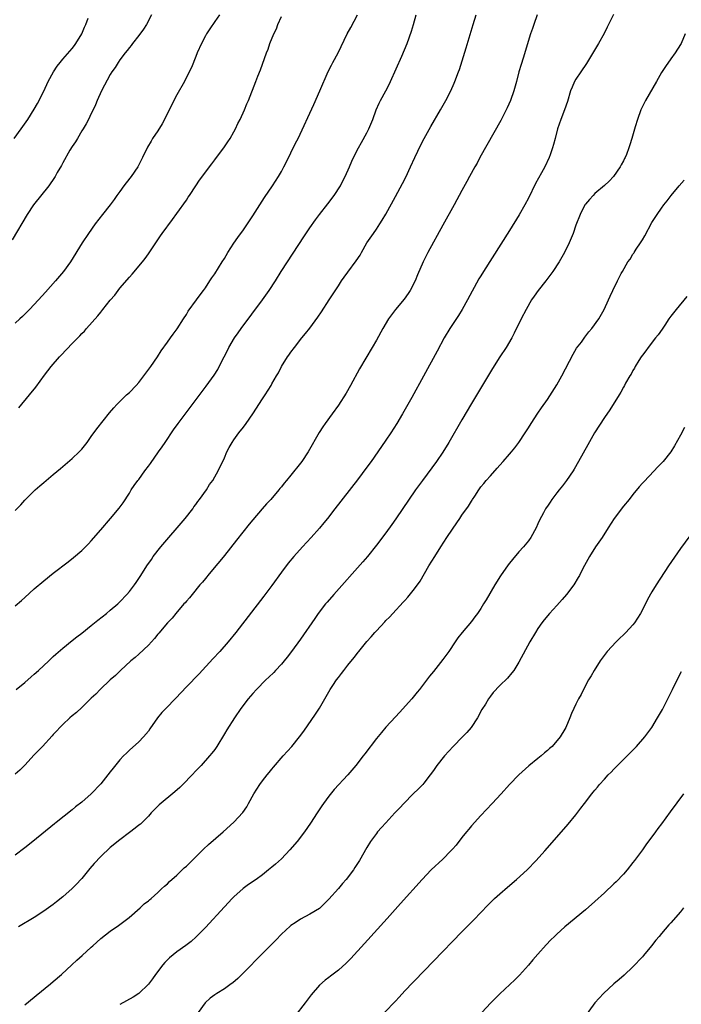
# Model space of a CAD drawing. Units: inches. Extents: x 2640000 to 2643000, y 1515000 to 1518000.
# Drawn here: x 2642644 to 2642783, y 1517397 to 1517604 of the extents above; entities that cross this region are included whole.
import ezdxf

# ---------------------------------------------------------------- set-up
doc = ezdxf.new("R2010")
doc.units = ezdxf.units.IN
doc.header["$MEASUREMENT"] = 0
doc.layers.add('LD26401515_10ft', color=111, linetype='Continuous')

msp = doc.modelspace()

# ---------------------------------------------------------------- linework, layer by layer
at = {"layer": 'LD26401515_10ft'}
for points, elevation in [([(2642671.63, 1517605), (2642670.58, 1517603), (2642669.99, 1517602.01), (2642669, 1517600.66), (2642667.69, 1517599), (2642667.4, 1517598.6), (2642667, 1517598.13), (2642666.52, 1517597.48), (2642666.11, 1517597), (2642665, 1517595.54), (2642664.63, 1517595), (2642664.05, 1517593.95), (2642663.35, 1517593), (2642663, 1517592.43), (2642661.11, 1517589), (2642660.23, 1517587), (2642659.89, 1517586.11), (2642659.39, 1517585), (2642659, 1517584.24), (2642658.43, 1517583), (2642657.91, 1517582.09), (2642657.25, 1517581), (2642657, 1517580.62), (2642656.06, 1517579), (2642655.69, 1517578.31), (2642655, 1517577.32), (2642654.51, 1517576.51), (2642653, 1517573.89), (2642652.7, 1517573.3), (2642651.83, 1517571.83), (2642651.37, 1517571), (2642651.23, 1517570.77), (2642650.03, 1517569), (2642646.86, 1517565), (2642645.52, 1517563), (2642642.35, 1517557.65)], 9170), ([(2642642.75, 1517579), (2642644.25, 1517581), (2642645.63, 1517583), (2642647, 1517585.13), (2642647.67, 1517586.33), (2642649, 1517588.93), (2642649.95, 1517591), (2642651.01, 1517593), (2642651.8, 1517594.2), (2642652.42, 1517595), (2642653, 1517595.68), (2642655, 1517597.95), (2642655.45, 1517598.55), (2642655.77, 1517599), (2642657, 1517601), (2642657.58, 1517602.42), (2642657.83, 1517603), (2642658.35, 1517604.35)], 9180), ([(2642768.88, 1517605.12), (2642767.58, 1517602.42), (2642766.91, 1517601.09), (2642765.74, 1517599), (2642763.24, 1517594.76), (2642762.01, 1517593), (2642761, 1517591.47), (2642760.71, 1517591), (2642760.18, 1517589.82), (2642759.86, 1517589), (2642759.19, 1517586.81), (2642758.59, 1517585), (2642757.85, 1517583), (2642757.14, 1517581), (2642756.6, 1517579), (2642756.29, 1517577.71), (2642756.08, 1517577), (2642755.56, 1517575.56), (2642755.37, 1517575), (2642754.42, 1517573), (2642753.77, 1517571.77), (2642752.51, 1517569.49), (2642751, 1517566.46), (2642750.22, 1517565), (2642749.06, 1517562.94), (2642747, 1517559.64), (2642741.56, 1517551), (2642741, 1517550.09), (2642740.59, 1517549.41), (2642738.17, 1517545), (2642737.03, 1517542.97), (2642736.27, 1517541.73), (2642734.49, 1517539), (2642733.29, 1517537), (2642731.77, 1517534.23), (2642728.92, 1517528.92), (2642726.49, 1517524.49), (2642724.51, 1517521), (2642723.3, 1517519), (2642722.02, 1517517), (2642721, 1517515.45), (2642719.33, 1517513), (2642717.9, 1517511), (2642717, 1517509.76), (2642715, 1517507.13), (2642710.25, 1517501), (2642708.69, 1517499), (2642707.93, 1517498.07), (2642707, 1517496.96), (2642705.25, 1517495), (2642703.43, 1517493), (2642701.65, 1517491), (2642700.44, 1517489.56), (2642699, 1517487.66), (2642697, 1517484.9), (2642695.33, 1517482.67), (2642689.42, 1517475), (2642687.82, 1517473), (2642686.05, 1517471), (2642684.57, 1517469.43), (2642681.68, 1517466.32), (2642679, 1517463.54), (2642676.81, 1517461.19), (2642674.66, 1517459), (2642673.87, 1517458.13), (2642672.9, 1517457), (2642671.32, 1517454.68), (2642671, 1517454.24), (2642670.01, 1517453), (2642669, 1517451.98), (2642667, 1517450.21), (2642666.39, 1517449.61), (2642665.79, 1517449), (2642665, 1517448.15), (2642663.59, 1517446.41), (2642663, 1517445.65), (2642661, 1517443.15), (2642659, 1517441.05), (2642657, 1517439.3), (2642655.7, 1517438.3), (2642655, 1517437.68), (2642651.6, 1517435), (2642651.26, 1517434.74), (2642646.7, 1517431), (2642645, 1517429.64), (2642643, 1517428.09)], 9100), ([(2642686, 1517605), (2642685, 1517603.65), (2642683.91, 1517602.09), (2642683.23, 1517601), (2642683, 1517600.57), (2642682.17, 1517599), (2642681.3, 1517597), (2642681, 1517596.22), (2642680.05, 1517593.95), (2642679.61, 1517593), (2642678.59, 1517591), (2642677, 1517588.19), (2642676.36, 1517587), (2642674.39, 1517583), (2642673.9, 1517582.1), (2642673, 1517580.63), (2642671.91, 1517579), (2642671.56, 1517578.44), (2642670.82, 1517577.18), (2642669.79, 1517575), (2642668.78, 1517573), (2642667.4, 1517571), (2642666.34, 1517569.66), (2642665.84, 1517569), (2642665, 1517567.82), (2642664.39, 1517567), (2642663.83, 1517566.17), (2642663, 1517565.04), (2642661.38, 1517563), (2642659.83, 1517561), (2642658.42, 1517559), (2642657.09, 1517557), (2642654.62, 1517553), (2642653.15, 1517551), (2642651.45, 1517549), (2642649.36, 1517546.64), (2642647.89, 1517545), (2642646.02, 1517543), (2642644.51, 1517541.49), (2642643.96, 1517541), (2642643, 1517540.08)], 9160), ([(2642643, 1517500.65), (2642644.13, 1517501.87), (2642645, 1517502.86), (2642647, 1517504.84), (2642647.18, 1517505), (2642648.17, 1517505.83), (2642649, 1517506.58), (2642649.49, 1517507), (2642651, 1517508.24), (2642652.48, 1517509.52), (2642655, 1517511.61), (2642656.46, 1517513), (2642657, 1517513.55), (2642658.1, 1517515), (2642659, 1517516.22), (2642660.16, 1517517.84), (2642662.8, 1517521.2), (2642663.71, 1517522.29), (2642664.36, 1517523), (2642665, 1517523.65), (2642666.41, 1517525), (2642667, 1517525.53), (2642668.41, 1517527), (2642669, 1517527.65), (2642670.06, 1517529), (2642671.53, 1517531), (2642672.9, 1517533), (2642673.73, 1517534.27), (2642675, 1517536.11), (2642675.66, 1517537), (2642676.24, 1517537.76), (2642677.08, 1517538.92), (2642678.4, 1517541), (2642679, 1517541.95), (2642679.39, 1517542.61), (2642681.17, 1517545), (2642681.89, 1517546.11), (2642682.63, 1517547), (2642683, 1517547.54), (2642683.96, 1517549), (2642684.34, 1517549.66), (2642685, 1517550.52), (2642686.53, 1517553), (2642687, 1517553.74), (2642687.73, 1517555), (2642689, 1517556.95), (2642689.84, 1517558.16), (2642691, 1517559.74), (2642691.88, 1517561), (2642692.32, 1517561.68), (2642693, 1517562.69), (2642694.47, 1517565), (2642695.46, 1517566.54), (2642697.12, 1517569), (2642698.41, 1517571), (2642699, 1517572.01), (2642699.55, 1517573), (2642700.04, 1517573.96), (2642702, 1517578), (2642702.51, 1517579), (2642705.84, 1517586.15), (2642707.11, 1517589), (2642708.88, 1517593.12), (2642709.54, 1517594.46), (2642709.85, 1517595), (2642710.93, 1517597), (2642712.87, 1517601), (2642713.63, 1517602.37), (2642715.05, 1517605)], 9140), ([(2642643, 1517480.57), (2642644.3, 1517481.7), (2642645, 1517482.38), (2642647, 1517484.15), (2642649, 1517485.84), (2642651, 1517487.45), (2642654.14, 1517489.86), (2642655.25, 1517490.75), (2642657, 1517492.26), (2642658.37, 1517493.63), (2642659, 1517494.29), (2642661, 1517496.58), (2642663.05, 1517499), (2642664.84, 1517501.16), (2642665.68, 1517502.32), (2642667, 1517504.34), (2642667.4, 1517505), (2642668.05, 1517505.95), (2642668.81, 1517507), (2642669, 1517507.23), (2642670.27, 1517509), (2642671, 1517509.98), (2642671.42, 1517510.58), (2642673.14, 1517513), (2642673.9, 1517514.1), (2642674.54, 1517515), (2642676.32, 1517517.68), (2642677.26, 1517519), (2642683.16, 1517526.84), (2642684.84, 1517529.16), (2642685.61, 1517530.39), (2642685.94, 1517531), (2642686.96, 1517533), (2642687.63, 1517534.37), (2642687.96, 1517535), (2642689.15, 1517537), (2642689.91, 1517538.09), (2642690.56, 1517539), (2642695.03, 1517545), (2642696.45, 1517547), (2642697.76, 1517549), (2642698.99, 1517551), (2642700.26, 1517553), (2642703.72, 1517558.28), (2642705, 1517560.19), (2642706.15, 1517561.85), (2642707, 1517563), (2642708.76, 1517565.24), (2642710.11, 1517567), (2642711.42, 1517569), (2642711.93, 1517570.07), (2642712.43, 1517571), (2642713.31, 1517573), (2642713.81, 1517574.19), (2642714.19, 1517575), (2642715.21, 1517577), (2642715.86, 1517578.14), (2642717, 1517580.2), (2642717.4, 1517581), (2642718.22, 1517583), (2642718.96, 1517585.04), (2642719.57, 1517586.43), (2642719.86, 1517587), (2642721, 1517588.99), (2642721.67, 1517590.33), (2642721.98, 1517591), (2642724.32, 1517596.32), (2642725.45, 1517599), (2642726.39, 1517601.61), (2642726.81, 1517603), (2642727.39, 1517605)], 9130), ([(2642752.85, 1517605), (2642752.11, 1517603), (2642751.84, 1517602.15), (2642751.46, 1517601), (2642749.9, 1517595.9), (2642749.44, 1517594.56), (2642749, 1517593), (2642748.48, 1517591), (2642747.91, 1517589), (2642747.21, 1517587), (2642746.55, 1517585.45), (2642746.33, 1517585), (2642745.2, 1517582.8), (2642740.8, 1517575), (2642740.18, 1517573.82), (2642739.71, 1517573), (2642738.62, 1517571), (2642738.06, 1517569.94), (2642737, 1517568.03), (2642735.37, 1517565), (2642733, 1517560.74), (2642729.85, 1517555), (2642729.56, 1517554.44), (2642728.84, 1517553), (2642727.68, 1517550.32), (2642727.14, 1517549), (2642726.09, 1517547), (2642725.66, 1517546.34), (2642724.81, 1517545.19), (2642723.02, 1517543), (2642722.15, 1517541.85), (2642721.56, 1517541), (2642720.35, 1517539), (2642719, 1517536.56), (2642718.1, 1517535), (2642715.47, 1517530.53), (2642713.55, 1517527), (2642712.62, 1517525.38), (2642711, 1517522.86), (2642709.71, 1517521), (2642708.24, 1517519), (2642707.73, 1517518.27), (2642706.93, 1517517.07), (2642704.63, 1517513), (2642703.28, 1517511), (2642703, 1517510.62), (2642701, 1517508.1), (2642700.08, 1517507), (2642699.57, 1517506.43), (2642699, 1517505.66), (2642698.68, 1517505.32), (2642698.44, 1517505), (2642696.76, 1517503), (2642695.9, 1517502.1), (2642694.98, 1517501), (2642693, 1517498.72), (2642692.23, 1517497.77), (2642689.57, 1517494.42), (2642687, 1517491.22), (2642686.02, 1517489.98), (2642685.19, 1517489), (2642683.54, 1517487), (2642683.31, 1517486.69), (2642683, 1517486.35), (2642682.41, 1517485.59), (2642681.87, 1517485), (2642680.19, 1517483), (2642679.68, 1517482.32), (2642679, 1517481.59), (2642678.74, 1517481.26), (2642678.5, 1517481), (2642676.77, 1517479), (2642676, 1517478), (2642675, 1517477.02), (2642673.18, 1517474.82), (2642673, 1517474.63), (2642672.3, 1517473.7), (2642671, 1517472.32), (2642669, 1517470.43), (2642668.26, 1517469.74), (2642667.32, 1517469), (2642665.14, 1517467), (2642664.08, 1517465.92), (2642662.97, 1517465), (2642660.85, 1517463), (2642659.96, 1517462.04), (2642659, 1517461.14), (2642657, 1517459.18), (2642655.88, 1517458.12), (2642655, 1517457.45), (2642654.48, 1517457), (2642653, 1517455.62), (2642652.39, 1517455), (2642651.74, 1517454.26), (2642651, 1517453.48), (2642650.78, 1517453.22), (2642648.71, 1517451), (2642647, 1517449.21), (2642645, 1517447.05), (2642643.97, 1517446.03), (2642643, 1517445.15)], 9110), ([(2642643.19, 1517463), (2642645, 1517464.48), (2642646.34, 1517465.66), (2642647, 1517466.2), (2642647.89, 1517467), (2642650.04, 1517469), (2642651, 1517469.94), (2642651.54, 1517470.46), (2642653, 1517471.71), (2642655, 1517473.3), (2642655.93, 1517474.07), (2642657, 1517474.86), (2642659, 1517476.47), (2642660.39, 1517477.61), (2642662.17, 1517479), (2642663, 1517479.68), (2642664.57, 1517481), (2642665, 1517481.42), (2642666.5, 1517483), (2642667, 1517483.6), (2642668.1, 1517485), (2642668.47, 1517485.53), (2642669.43, 1517487), (2642670.66, 1517489), (2642671.63, 1517490.37), (2642672.05, 1517491), (2642673.65, 1517493), (2642678.73, 1517499), (2642680.33, 1517501), (2642680.58, 1517501.42), (2642681, 1517501.94), (2642681.43, 1517502.57), (2642681.79, 1517503), (2642683.21, 1517505), (2642683.85, 1517506.15), (2642684.55, 1517507), (2642685, 1517507.76), (2642685.68, 1517509), (2642687, 1517511.79), (2642687.49, 1517513), (2642688.04, 1517513.96), (2642688.61, 1517515), (2642689, 1517515.54), (2642690.03, 1517517), (2642691, 1517518.25), (2642691.56, 1517519), (2642692.97, 1517521), (2642693.78, 1517522.22), (2642694.28, 1517523), (2642695, 1517524.19), (2642695.56, 1517525), (2642696.83, 1517527), (2642697, 1517527.32), (2642698, 1517529), (2642698.36, 1517529.64), (2642699.05, 1517531), (2642700.29, 1517533), (2642700.6, 1517533.4), (2642701, 1517533.99), (2642701.73, 1517535), (2642703.34, 1517537), (2642704.09, 1517537.91), (2642705, 1517539.09), (2642706.65, 1517541.35), (2642707.47, 1517542.53), (2642709.09, 1517545), (2642711, 1517548), (2642711.68, 1517549), (2642712.22, 1517549.78), (2642713, 1517550.86), (2642714.77, 1517553.23), (2642715.55, 1517554.45), (2642715.83, 1517555), (2642717.01, 1517557), (2642718.36, 1517559), (2642719, 1517559.89), (2642719.75, 1517561), (2642720.24, 1517561.76), (2642721, 1517563.09), (2642723, 1517566.81), (2642724.49, 1517569.51), (2642725.17, 1517570.83), (2642726.18, 1517573), (2642727.1, 1517575), (2642728.37, 1517577.63), (2642729.04, 1517578.96), (2642730.47, 1517581.53), (2642732.5, 1517585), (2642733.62, 1517587), (2642734.66, 1517589), (2642735.39, 1517590.61), (2642735.54, 1517591), (2642736.27, 1517593), (2642736.46, 1517593.54), (2642737.9, 1517598.1), (2642739.38, 1517603), (2642740.01, 1517605)], 9120), ([(2642643.73, 1517522.27), (2642646.02, 1517525), (2642647.34, 1517526.66), (2642649.15, 1517529.15), (2642650.55, 1517531), (2642652.29, 1517533), (2642652.65, 1517533.35), (2642655, 1517535.8), (2642656.57, 1517537.43), (2642657, 1517537.93), (2642657.54, 1517538.46), (2642658, 1517539), (2642660.37, 1517541.63), (2642661, 1517542.46), (2642661.45, 1517543), (2642663, 1517544.98), (2642663.96, 1517546.04), (2642664.64, 1517547), (2642665, 1517547.45), (2642667, 1517549.79), (2642667.6, 1517550.4), (2642669.79, 1517553), (2642670.31, 1517553.69), (2642671, 1517554.72), (2642672.74, 1517557.26), (2642673.53, 1517558.47), (2642673.93, 1517559), (2642676.05, 1517561.95), (2642677, 1517563.18), (2642679, 1517566.03), (2642679.38, 1517566.62), (2642679.65, 1517567), (2642681, 1517569.01), (2642681.76, 1517570.24), (2642684.33, 1517573.67), (2642685, 1517574.5), (2642685.38, 1517575), (2642686.49, 1517576.49), (2642687, 1517577.2), (2642687.7, 1517578.3), (2642688.19, 1517579), (2642689, 1517580.41), (2642689.32, 1517581), (2642689.85, 1517582.15), (2642690.3, 1517583), (2642691.24, 1517585), (2642691.73, 1517586.27), (2642692.05, 1517587), (2642693.63, 1517591), (2642694.08, 1517592.08), (2642694.59, 1517593.41), (2642695.87, 1517597), (2642696.21, 1517597.79), (2642696.59, 1517599), (2642697.41, 1517601), (2642697.95, 1517602.05), (2642698.28, 1517603), (2642699, 1517604.69)], 9150), ([(2642783.98, 1517601), (2642783.13, 1517599), (2642783, 1517598.76), (2642781.87, 1517597), (2642781, 1517595.75), (2642779.83, 1517594.17), (2642779, 1517592.87), (2642777.95, 1517591), (2642775.66, 1517587), (2642774.67, 1517585), (2642773.92, 1517583), (2642773.45, 1517581.45), (2642772.76, 1517579), (2642772.33, 1517577.67), (2642772.13, 1517577), (2642771.61, 1517575.61), (2642771.36, 1517575), (2642771.22, 1517574.78), (2642771, 1517574.32), (2642770.53, 1517573.47), (2642770.32, 1517573), (2642768.9, 1517571), (2642767.97, 1517570.03), (2642767, 1517569.09), (2642765, 1517567.38), (2642764.6, 1517567), (2642763.84, 1517566.16), (2642763, 1517565.16), (2642762.89, 1517565), (2642761.86, 1517563), (2642761, 1517560.72), (2642760.4, 1517559), (2642760, 1517558), (2642759.55, 1517557), (2642758.57, 1517555), (2642757.44, 1517553), (2642756.13, 1517551), (2642754.63, 1517549), (2642753.06, 1517547), (2642752.2, 1517545.8), (2642751.66, 1517545), (2642750.51, 1517543), (2642749.5, 1517541), (2642748.02, 1517537.98), (2642747.5, 1517537), (2642746.29, 1517535), (2642744.96, 1517533.04), (2642743.41, 1517530.59), (2642739, 1517523.2), (2642737, 1517519.79), (2642734.25, 1517515), (2642733, 1517512.93), (2642731.67, 1517511), (2642728.68, 1517507), (2642727.24, 1517505), (2642723.1, 1517498.9), (2642722.27, 1517497.73), (2642721, 1517495.96), (2642719, 1517493.34), (2642717.1, 1517491), (2642716.13, 1517489.87), (2642710.02, 1517483), (2642708.62, 1517481.38), (2642708.32, 1517481), (2642706.77, 1517479), (2642706.04, 1517477.96), (2642703, 1517473.57), (2642701.14, 1517471), (2642700.21, 1517469.79), (2642699.57, 1517469), (2642699, 1517468.34), (2642697.78, 1517467), (2642697.4, 1517466.6), (2642696.39, 1517465.61), (2642695.75, 1517465), (2642693.73, 1517463), (2642693, 1517462.18), (2642691.98, 1517461), (2642690.47, 1517459), (2642689.1, 1517457), (2642687.49, 1517454.51), (2642687, 1517453.63), (2642685.41, 1517451), (2642685, 1517450.39), (2642684.39, 1517449.61), (2642683.89, 1517449), (2642682.1, 1517447), (2642681, 1517445.85), (2642680.23, 1517445), (2642678.26, 1517443), (2642677.61, 1517442.39), (2642676.55, 1517441.45), (2642673.3, 1517438.7), (2642672.28, 1517437.72), (2642671.59, 1517437), (2642671, 1517436.34), (2642669.69, 1517435), (2642669.34, 1517434.66), (2642669, 1517434.4), (2642668.24, 1517433.76), (2642667, 1517432.87), (2642665, 1517431.36), (2642663, 1517429.69), (2642661, 1517427.83), (2642659.61, 1517426.39), (2642658.69, 1517425.31), (2642657, 1517423.22), (2642656.81, 1517423), (2642655.94, 1517422.06), (2642655, 1517421.09), (2642653, 1517419.34), (2642651.68, 1517418.32), (2642651, 1517417.75), (2642649.97, 1517417), (2642649, 1517416.32), (2642647, 1517415), (2642643.66, 1517413)], 9090), ([(2642645, 1517396.6), (2642647, 1517398.24), (2642647.41, 1517398.59), (2642650.39, 1517401), (2642651, 1517401.51), (2642652.71, 1517403), (2642654.89, 1517405), (2642655.98, 1517406.02), (2642657.08, 1517407), (2642659, 1517408.76), (2642659.29, 1517409), (2642661, 1517410.56), (2642663, 1517412.12), (2642664.7, 1517413.3), (2642665, 1517413.51), (2642665.82, 1517414.18), (2642666.98, 1517415), (2642669.3, 1517417), (2642670.15, 1517417.85), (2642671, 1517418.48), (2642671.26, 1517418.74), (2642671.58, 1517419), (2642673, 1517420.25), (2642673.8, 1517421), (2642674.4, 1517421.6), (2642675, 1517422.07), (2642675.46, 1517422.54), (2642677, 1517423.92), (2642678.57, 1517425.43), (2642679, 1517425.82), (2642682.61, 1517429.39), (2642683.66, 1517430.34), (2642686.73, 1517433), (2642689, 1517435.04), (2642690.9, 1517437.1), (2642691.71, 1517438.29), (2642692.11, 1517439), (2642693.21, 1517441), (2642694.44, 1517443), (2642695, 1517443.78), (2642695.98, 1517445), (2642696.46, 1517445.54), (2642697, 1517446.22), (2642697.37, 1517446.63), (2642699.41, 1517449), (2642701.2, 1517451), (2642702.83, 1517453), (2642703.75, 1517454.25), (2642706.2, 1517457.79), (2642707, 1517459.03), (2642708.13, 1517461), (2642708.46, 1517461.54), (2642709.28, 1517463), (2642709.83, 1517463.83), (2642710.61, 1517465), (2642711, 1517465.54), (2642711.67, 1517466.33), (2642712.15, 1517467), (2642713, 1517468.13), (2642714.31, 1517469.69), (2642715, 1517470.67), (2642715.16, 1517470.84), (2642715.28, 1517471), (2642717, 1517473.11), (2642717.92, 1517474.08), (2642718.69, 1517475), (2642719, 1517475.34), (2642720.77, 1517477.23), (2642721, 1517477.49), (2642721.77, 1517478.23), (2642722.43, 1517479), (2642724.65, 1517481.35), (2642725, 1517481.75), (2642725.6, 1517482.4), (2642727, 1517484.15), (2642728.18, 1517485.82), (2642730.07, 1517489), (2642731.28, 1517491), (2642732.55, 1517493), (2642733.85, 1517495), (2642735, 1517496.76), (2642735.94, 1517498.06), (2642736.54, 1517499), (2642737, 1517499.67), (2642738.39, 1517501.61), (2642739, 1517502.63), (2642739.16, 1517502.84), (2642739.25, 1517503), (2642739.69, 1517503.69), (2642740.56, 1517505), (2642741, 1517505.62), (2642741.63, 1517506.37), (2642742.12, 1517507), (2642743, 1517508), (2642744.44, 1517509.56), (2642745, 1517510.23), (2642745.7, 1517511), (2642747, 1517512.55), (2642747.4, 1517513), (2642748.12, 1517513.88), (2642749, 1517515.02), (2642750.31, 1517517), (2642751, 1517518.07), (2642751.58, 1517519), (2642753, 1517521.13), (2642753.73, 1517522.27), (2642755, 1517524.05), (2642757, 1517527.12), (2642758.06, 1517529), (2642760.39, 1517533.61), (2642761.15, 1517534.85), (2642762.14, 1517536.14), (2642762.86, 1517537.14), (2642763.72, 1517538.28), (2642764.37, 1517539), (2642765.79, 1517541), (2642766.93, 1517543), (2642767.83, 1517545), (2642768.21, 1517545.79), (2642768.74, 1517547), (2642769.74, 1517549), (2642770.54, 1517550.54), (2642770.79, 1517551), (2642771.95, 1517553), (2642772.4, 1517553.6), (2642773, 1517554.62), (2642773.16, 1517554.84), (2642773.24, 1517555), (2642773.69, 1517555.69), (2642774.6, 1517557), (2642775, 1517557.66), (2642775.53, 1517558.47), (2642777, 1517561.3), (2642777.64, 1517562.36), (2642778.06, 1517563), (2642779, 1517564.32), (2642779.51, 1517565), (2642780.17, 1517565.83), (2642781.07, 1517567), (2642782.71, 1517569), (2642783.77, 1517570.23)], 9080), ([(2642784.31, 1517545.69), (2642782.1, 1517543), (2642781, 1517541.57), (2642780.58, 1517541), (2642779.68, 1517539.68), (2642779.14, 1517538.86), (2642778.32, 1517537.68), (2642777.76, 1517537), (2642776.19, 1517535), (2642775.73, 1517534.27), (2642775, 1517533.37), (2642774.74, 1517533), (2642774.23, 1517532.23), (2642773.48, 1517531), (2642773.33, 1517530.67), (2642773, 1517530.16), (2642772.6, 1517529.4), (2642772.31, 1517529), (2642771.45, 1517527.45), (2642771.22, 1517527), (2642771, 1517526.63), (2642770.45, 1517525.55), (2642770.12, 1517525), (2642768.11, 1517521.89), (2642767, 1517520.26), (2642764.9, 1517517), (2642763.47, 1517514.53), (2642761.56, 1517511), (2642760.63, 1517509.37), (2642760.4, 1517509), (2642759.02, 1517506.98), (2642758.16, 1517505.84), (2642757.47, 1517505), (2642757, 1517504.36), (2642755.93, 1517503), (2642755.55, 1517502.45), (2642755, 1517501.61), (2642754.74, 1517501.26), (2642754.58, 1517501), (2642754.16, 1517500.16), (2642753.35, 1517498.65), (2642753, 1517497.83), (2642752.62, 1517497), (2642751.5, 1517495), (2642751, 1517494.31), (2642749.95, 1517493), (2642749, 1517491.96), (2642747.63, 1517490.37), (2642747, 1517489.61), (2642746.74, 1517489.26), (2642745.11, 1517486.89), (2642743.94, 1517485), (2642742.11, 1517481.89), (2642741.57, 1517481), (2642741, 1517480.07), (2642740.27, 1517479), (2642739.73, 1517478.27), (2642739, 1517477.31), (2642737.03, 1517474.97), (2642736.15, 1517473.85), (2642735.56, 1517473), (2642734.22, 1517471), (2642733, 1517469.28), (2642731, 1517466.77), (2642730.2, 1517465.8), (2642728.07, 1517463), (2642727.6, 1517462.4), (2642726.44, 1517461), (2642723.87, 1517458.13), (2642723, 1517457.2), (2642721, 1517455.03), (2642720.05, 1517453.95), (2642719, 1517452.69), (2642716.54, 1517449.46), (2642716.22, 1517449), (2642714.67, 1517447), (2642713, 1517445.02), (2642710.1, 1517441.9), (2642709, 1517440.54), (2642707.88, 1517439), (2642707.52, 1517438.48), (2642706.51, 1517437), (2642705.13, 1517434.87), (2642703.86, 1517433), (2642702.35, 1517431), (2642700.8, 1517429.2), (2642699, 1517427.36), (2642697.76, 1517426.24), (2642697, 1517425.58), (2642696.29, 1517425), (2642695, 1517423.98), (2642693.68, 1517423), (2642692.09, 1517421.91), (2642690.94, 1517421.06), (2642689, 1517419.35), (2642688.64, 1517419), (2642687, 1517417.26), (2642683, 1517412.88), (2642681.1, 1517410.9), (2642680.04, 1517409.96), (2642678.9, 1517409.1), (2642677, 1517407.77), (2642675.47, 1517406.53), (2642674.48, 1517405.52), (2642674.06, 1517405), (2642672.54, 1517403), (2642671.89, 1517402.11), (2642671, 1517400.96), (2642669, 1517399.02), (2642667.78, 1517398.22), (2642665, 1517396.64)], 9070), ([(2642783.83, 1517518.17), (2642783, 1517516.53), (2642781.74, 1517514.26), (2642781, 1517513.05), (2642779.33, 1517511), (2642779, 1517510.64), (2642778.18, 1517509.82), (2642777.46, 1517509), (2642775.27, 1517506.73), (2642775, 1517506.43), (2642774.32, 1517505.68), (2642773, 1517504.06), (2642772.19, 1517503), (2642771, 1517501.58), (2642769.07, 1517499), (2642767.8, 1517497), (2642766.5, 1517495), (2642765.1, 1517493), (2642763.82, 1517491), (2642762.47, 1517488.47), (2642761.72, 1517487), (2642761.46, 1517486.54), (2642760.53, 1517485), (2642759.02, 1517482.98), (2642758.1, 1517481.9), (2642757, 1517480.67), (2642755.46, 1517479), (2642754.33, 1517477.67), (2642753.83, 1517477), (2642753, 1517475.84), (2642752.46, 1517475), (2642751.28, 1517473), (2642749, 1517468.75), (2642747.9, 1517467), (2642747.53, 1517466.47), (2642746.61, 1517465.39), (2642745, 1517463.8), (2642743.61, 1517462.39), (2642743, 1517461.61), (2642742.56, 1517461), (2642741.93, 1517459.93), (2642741.22, 1517458.78), (2642740.3, 1517457), (2642738.96, 1517455), (2642738.05, 1517453.95), (2642737.14, 1517453), (2642735.16, 1517451), (2642733.3, 1517449), (2642731.69, 1517447), (2642731, 1517445.96), (2642730.32, 1517445), (2642729, 1517443.29), (2642728.74, 1517443), (2642727.89, 1517442.11), (2642726.76, 1517441), (2642724.79, 1517439), (2642723.94, 1517438.06), (2642722.9, 1517437), (2642721, 1517434.93), (2642720.1, 1517433.9), (2642719.26, 1517433), (2642719, 1517432.69), (2642717.78, 1517431), (2642717, 1517429.71), (2642715.46, 1517427), (2642714.48, 1517425.52), (2642714.16, 1517425), (2642712.62, 1517423), (2642711.84, 1517422.16), (2642711, 1517421.09), (2642709, 1517418.82), (2642707, 1517416.91), (2642705, 1517415.66), (2642703, 1517414.63), (2642701.88, 1517413.88), (2642701, 1517413.31), (2642700.82, 1517413.18), (2642699, 1517411.46), (2642697.8, 1517410.2), (2642695, 1517407.39), (2642691, 1517403.31), (2642689.82, 1517402.18), (2642688.75, 1517401.25), (2642688.41, 1517401), (2642687, 1517400), (2642685.42, 1517399), (2642685, 1517398.72), (2642684.01, 1517397.99), (2642682.98, 1517397.02), (2642681.5, 1517395)], 9060), ([(2642785, 1517495.35), (2642783, 1517492.66), (2642780.51, 1517489), (2642777.9, 1517485), (2642777, 1517483.52), (2642776.09, 1517481.91), (2642775.66, 1517481), (2642774.62, 1517479), (2642773.32, 1517477), (2642773, 1517476.59), (2642771.51, 1517475), (2642771, 1517474.49), (2642770.21, 1517473.79), (2642769.44, 1517473), (2642767.58, 1517471), (2642766.07, 1517469), (2642764.8, 1517467), (2642764.17, 1517465.83), (2642763.64, 1517465), (2642762.56, 1517463), (2642762.07, 1517461.93), (2642761.52, 1517461), (2642761, 1517459.87), (2642760.57, 1517459), (2642760.07, 1517457.93), (2642759.71, 1517457), (2642758.85, 1517455), (2642758.66, 1517454.66), (2642757.67, 1517453), (2642755.96, 1517451), (2642755.44, 1517450.56), (2642755, 1517450.15), (2642754.36, 1517449.64), (2642753.7, 1517449), (2642753, 1517448.45), (2642751.1, 1517446.9), (2642748.98, 1517445.02), (2642747.02, 1517442.98), (2642745.23, 1517441), (2642743.4, 1517439), (2642741, 1517436.45), (2642739, 1517434.26), (2642738.43, 1517433.57), (2642737.98, 1517433), (2642737, 1517431.81), (2642735.77, 1517430.23), (2642735, 1517429.35), (2642734.68, 1517429), (2642733, 1517427.28), (2642730.55, 1517425), (2642728.6, 1517423), (2642724.08, 1517417.92), (2642721.24, 1517414.76), (2642716.49, 1517409.51), (2642713.62, 1517406.38), (2642712.64, 1517405.36), (2642711, 1517403.88), (2642709.36, 1517402.65), (2642709, 1517402.36), (2642708.21, 1517401.79), (2642707, 1517400.72), (2642705.28, 1517398.72), (2642703.99, 1517397), (2642701.8, 1517394.2)], 9050), ([(2642720.73, 1517395), (2642723, 1517397.4), (2642723.79, 1517398.21), (2642725, 1517399.54), (2642726.69, 1517401.31), (2642727, 1517401.66), (2642731, 1517405.81), (2642737, 1517411.97), (2642739.51, 1517414.49), (2642742.43, 1517417.57), (2642743.43, 1517418.57), (2642743.89, 1517419), (2642745, 1517420), (2642746.61, 1517421.39), (2642748.5, 1517423), (2642750.7, 1517425), (2642752.66, 1517427), (2642754.46, 1517429), (2642758.44, 1517433.56), (2642759.37, 1517434.63), (2642761, 1517436.63), (2642762.03, 1517437.97), (2642762.8, 1517439), (2642764.32, 1517441), (2642764.64, 1517441.36), (2642765, 1517441.81), (2642765.55, 1517442.45), (2642765.96, 1517443), (2642767, 1517444.13), (2642767.76, 1517445), (2642768.39, 1517445.61), (2642769, 1517446.25), (2642769.38, 1517446.62), (2642769.71, 1517447), (2642771, 1517448.24), (2642773.77, 1517451), (2642775.53, 1517453), (2642776.96, 1517455), (2642778.17, 1517457), (2642779.19, 1517458.81), (2642780.57, 1517461.43), (2642781.32, 1517463), (2642782.3, 1517465), (2642783.23, 1517466.77)], 9040), ([(2642783.61, 1517441), (2642780.8, 1517437.2), (2642779, 1517434.73), (2642778.25, 1517433.75), (2642777.73, 1517433), (2642775.73, 1517430.27), (2642775, 1517429.24), (2642773.35, 1517427), (2642773, 1517426.54), (2642771.76, 1517425), (2642771, 1517424.13), (2642769.47, 1517422.53), (2642769, 1517422.07), (2642767, 1517420.17), (2642765, 1517418.35), (2642763, 1517416.61), (2642758.69, 1517413), (2642757, 1517411.49), (2642756.48, 1517411), (2642755.74, 1517410.26), (2642754.76, 1517409.24), (2642753, 1517407.3), (2642751.93, 1517406.07), (2642751, 1517404.96), (2642749.15, 1517402.84), (2642748.16, 1517401.84), (2642745, 1517398.9), (2642743.1, 1517397), (2642741.19, 1517395)], 9030), ([(2642783.61, 1517417), (2642783, 1517416.21), (2642781, 1517413.87), (2642780.58, 1517413.42), (2642779, 1517411.61), (2642778.49, 1517411), (2642777.8, 1517410.2), (2642776.91, 1517409), (2642775.25, 1517407), (2642775, 1517406.72), (2642773, 1517404.63), (2642771.12, 1517402.88), (2642770.07, 1517401.93), (2642769, 1517401.03), (2642766.77, 1517399), (2642764.97, 1517397), (2642762.13, 1517393)], 9020)]:
    msp.add_lwpolyline(points, dxfattribs=dict(at, elevation=elevation))

doc.saveas('drawing.dxf')
